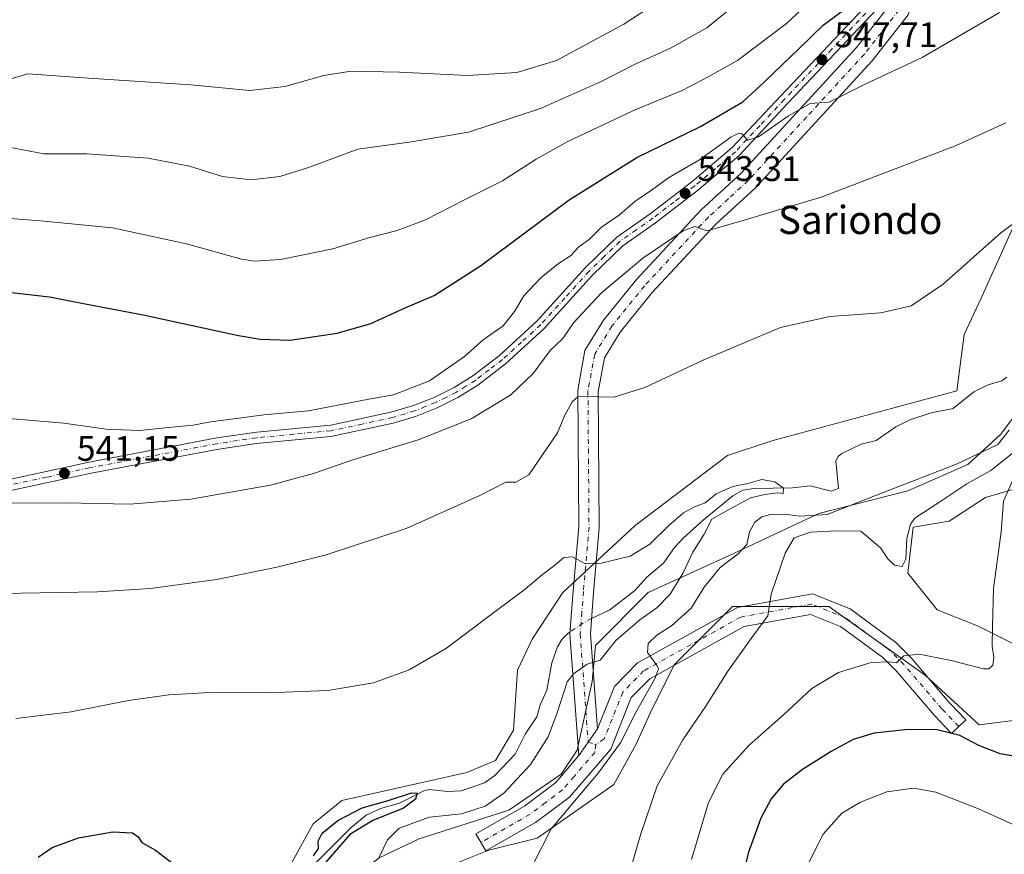
# Model space of a CAD drawing. Units: metres. Extents: x 624337 to 627787, y 4738807 to 4741183.
# Drawn here: x 626407 to 626686, y 4740249 to 4740486 of the extents above; entities that cross this region are included whole.
import ezdxf
from ezdxf.enums import TextEntityAlignment as Align

# ---------------------------------------------------------------- set-up
doc = ezdxf.new("R2010")
doc.units = ezdxf.units.M
doc.header["$MEASUREMENT"] = 0
doc.linetypes.add('DGN Style 4', pattern=[2.6384748266838614, 1.318413404963828, -0.6592067024819142, 0.001648016756204785, -0.6592067024819142])
for name, color, linetype, lineweight in [('Arbolado forestal CxS', 92, 'Continuous', 0), ('Camino Cxs', 7, 'Continuous', 0), ('Camino eje', 30, 'DGN Style 4', 13), ('Carretera de calzada única Cxs', 7, 'Continuous', 13), ('Carretera de calzada única eje', 7, 'DGN Style 4', 0), ('Corriente natural lineal', 142, 'Continuous', 13), ('Corriente natural lineal oculto', 9, 'DGN Style 4', 13), ('Cultivos herbáceos CxS', 92, 'Continuous', 0), ('Curva de nivel maestra', 30, 'Continuous', 30), ('Curva de nivel normal', 30, 'Continuous', 0), ('Pastizal CxS', 92, 'Continuous', 0), ('Punto de cota en terreno', 7, 'Continuous', 0), ('Rótulo de punto de cota en terreno', 7, 'Continuous', 0), ('Suelo desnudo CxS', 253, 'Continuous', 0), ('Texto cartográfico', 7, 'Continuous', 0)]:
    doc.layers.add(name, color=color, linetype=linetype, lineweight=lineweight)
doc.styles.add('Style-Arial', font='txt')

# ---------------------------------------------------------------- blocks, each defined once
blk = doc.blocks.new('*U13')
at = {"layer": 'Cultivos herbáceos CxS', "color": 92, "linetype": 'Continuous', "lineweight": 0}
for points in [[(626688.3545000004, 4740426.7907, 535.2532999999967), (626679.3661000002, 4740406.8519, 533.7767000000022), (626674.5629000004, 4740396.5549, 533.222099999999), (626672.4555000003, 4740380.6161, 532.074299999993), (626620.1040000003, 4740366.462099999, 531.7307000000001), (626607.5099, 4740362.302100001, 531.7287000000069), (626581.3623000003, 4740342.5207, 530.9180000000051), (626560.9115000004, 4740323.5329, 529.3098999999929), (626552.2164000003, 4740310.331499999, 528.4171999999963), (626548.0383000001, 4740301.5349, 527.9382999999943), (626546.9051000001, 4740284.520500001, 527.0985999999976), (626541.8706999999, 4740275.9999, 526.8034999999945), (626533.7037000004, 4740272.597100001, 526.9092999999993), (626498.3384999996, 4740264.630700001, 526.7317000000039), (626490.2583999997, 4740258.053900001, 526.3221000000049), (626481.7358999997, 4740242.687899999, 525.3077000000048), (626465.9458999997, 4740240.8651, 525.0908999999956), (626459.8037, 4740233.0723, 524.4758000000002), (626447.1925999997, 4740229.547300001, 524.0494999999937), (626427.0783000002, 4740223.9779, 523.8515999999945), (626422.6901000004, 4740219.3399, 523.6793999999937), (626412.3799000002, 4740201.268100001, 523.3429999999935), (626397.8468000004, 4740198.325300001, 522.7130000000034)], [(626386.0325999996, 4740142.098300001, 541.001900000003), (626415.4058999997, 4740160.062899999, 541.7140000000073), (626445.5016000001, 4740174.8717, 542.382500000007), (626465.4559000004, 4740188.7641, 544.8723999999929), (626488.4811000006, 4740206.5525, 544.8380000000034), (626509.0862999996, 4740219.8277, 539.5531000000046), (626517.3331000004, 4740241.4827, 533.5771999999997), (626540.0043000003, 4740250.5571, 532.6999000000069), (626553.6074999999, 4740253.959899999, 534.0706000000064), (626564.0311000004, 4740261.260500001, 535.0283000000054), (626575.3517000005, 4740269.1895, 536.3724999999977), (626581.7105, 4740280.6349, 536.3472999999941), (626585.6079000002, 4740289.4035, 536.077099999995), (626592.4282999998, 4740303.043299999, 535.6554000000033), (626608.9918999998, 4740319.6063, 538.1934000000037), (626636.2720999997, 4740319.605900001, 542.0304999999935), (626663.5521000001, 4740300.1195, 545.7038999999932), (626678.8564999999, 4740286.038899999, 548.5918999999994), (626692.1315000001, 4740287.7849, 548.8614999999991)], [(626689.6381000001, 4740308.403700001, 546.0304000000033), (626678.3021999998, 4740314.076500001, 543.8595999999961), (626666.9675000003, 4740318.613299999, 542.7624999999971), (626658.6542999997, 4740329.041300001, 541.5504999999976), (626660.0926999999, 4740341.9943, 539.597099999999), (626670.2812000001, 4740343.7141, 541.1003999999957), (626680.5710000005, 4740350.374100001, 542.4186000000045), (626692.2430999996, 4740353.8499, 545.9643999999971)]]:
    blk.add_polyline3d(points, dxfattribs=at)
blk = doc.blocks.new('5PATER')
at = {"layer": 'Suelo desnudo CxS', "linetype": 'Continuous', "lineweight": 0}
h = blk.add_hatch(color=51, dxfattribs=at)
edge = h.paths.add_edge_path()
edge.add_ellipse((0, 0), major_axis=(-0.1095731443231308, -0.1110710700762829), ratio=0.9994222409660322, start_angle=0, end_angle=360)

msp = doc.modelspace()

# ---------------------------------------------------------------- linework, layer by layer
at = {"layer": 'Arbolado forestal CxS', "color": 92, "linetype": 'Continuous', "lineweight": 0}
for points in [[(626397.8468000004, 4740198.325300001, 522.7130000000034), (626412.3799000002, 4740201.268100001, 523.3429999999935), (626422.6901000004, 4740219.3399, 523.6793999999937), (626427.0783000002, 4740223.9779, 523.8515999999945), (626447.1925999997, 4740229.547300001, 524.0494999999937), (626459.8037, 4740233.0723, 524.4758000000002), (626465.9458999997, 4740240.8651, 525.0908999999956), (626481.7358999997, 4740242.687899999, 525.3077000000048), (626490.2583999997, 4740258.053900001, 526.3221000000049), (626498.3384999996, 4740264.630700001, 526.7317000000039), (626533.7037000004, 4740272.597100001, 526.9092999999993), (626541.8706999999, 4740275.9999, 526.8034999999945), (626546.9051000001, 4740284.520500001, 527.0985999999976), (626548.0383000001, 4740301.5349, 527.9382999999943), (626552.2164000003, 4740310.331499999, 528.4171999999963), (626560.9115000004, 4740323.5329, 529.3098999999929), (626581.3623000003, 4740342.5207, 530.9180000000051), (626607.5099, 4740362.302100001, 531.7287000000069), (626620.1040000003, 4740366.462099999, 531.7307000000001), (626672.4555000003, 4740380.6161, 532.074299999993), (626674.5629000004, 4740396.5549, 533.222099999999), (626679.3661000002, 4740406.8519, 533.7767000000022), (626688.3545000004, 4740426.7907, 535.2532999999967)], [(626688.3545000004, 4740426.7907, 535.2532999999967), (626679.3661000002, 4740406.8519, 533.7767000000022), (626674.5629000004, 4740396.5549, 533.222099999999), (626672.4555000003, 4740380.6161, 532.074299999993), (626620.1040000003, 4740366.462099999, 531.7307000000001), (626607.5099, 4740362.302100001, 531.7287000000069), (626581.3623000003, 4740342.5207, 530.9180000000051), (626560.9115000004, 4740323.5329, 529.3098999999929), (626552.2164000003, 4740310.331499999, 528.4171999999963), (626548.0383000001, 4740301.5349, 527.9382999999943), (626546.9051000001, 4740284.520500001, 527.0985999999976), (626541.8706999999, 4740275.9999, 526.8034999999945), (626533.7037000004, 4740272.597100001, 526.9092999999993), (626498.3384999996, 4740264.630700001, 526.7317000000039), (626490.2583999997, 4740258.053900001, 526.3221000000049), (626481.7358999997, 4740242.687899999, 525.3077000000048), (626465.9458999997, 4740240.8651, 525.0908999999956), (626459.8037, 4740233.0723, 524.4758000000002), (626447.1925999997, 4740229.547300001, 524.0494999999937), (626427.0783000002, 4740223.9779, 523.8515999999945), (626422.6901000004, 4740219.3399, 523.6793999999937), (626412.3799000002, 4740201.268100001, 523.3429999999935), (626397.8468000004, 4740198.325300001, 522.7130000000034)], [(626697.1287000002, 4740384.4757, 537.3515999999945), (626684.8620999996, 4740368.255899999, 534.774900000004), (626675.5630999999, 4740359.7401, 534.9348999999929), (626658.6118999999, 4740352.283299999, 535.3331999999937), (626633.3717, 4740345.867699999, 533.5837999999932), (626608.9033000004, 4740334.391100001, 533.7367999999988), (626585.0531000001, 4740323.566500001, 528.5187000000005), (626570.2127, 4740308.545700001, 529.0157000000036), (626569.2194999997, 4740298.354699999, 530.5840999999928), (626564.9441000001, 4740278.913899999, 533.2103000000062), (626560.4086999996, 4740272.108700001, 533.2600999999995), (626545.6725000005, 4740261.9001, 531.1621000000014), (626520.2363, 4740253.803500001, 531.084600000002), (626508.9461000003, 4740248.408500001, 528.681899999996), (626473.4814999999, 4740220.747300001, 529.4180000000051), (626448.4490999999, 4740206.714500001, 531.8622999999934), (626440.4539000001, 4740196.9647, 533.0917000000045), (626427.2585000005, 4740191.516899999, 532.2749999999943), (626396.4254999999, 4740180.499100001, 530.1134000000021)], [(626697.1287000002, 4740384.4757, 537.3515999999945), (626684.8620999996, 4740368.255899999, 534.774900000004), (626675.5630999999, 4740359.7401, 534.9348999999929), (626658.6118999999, 4740352.283299999, 535.3331999999937), (626633.3717, 4740345.867699999, 533.5837999999932), (626608.9033000004, 4740334.391100001, 533.7367999999988), (626585.0531000001, 4740323.566500001, 528.5187000000005), (626570.2127, 4740308.545700001, 529.0157000000036), (626569.2194999997, 4740298.354699999, 530.5840999999928), (626564.9441000001, 4740278.913899999, 533.2103000000062), (626560.4086999996, 4740272.108700001, 533.2600999999995), (626545.6725000005, 4740261.9001, 531.1621000000014), (626520.2363, 4740253.803500001, 531.084600000002), (626508.9461000003, 4740248.408500001, 528.681899999996), (626473.4814999999, 4740220.747300001, 529.4180000000051), (626448.4490999999, 4740206.714500001, 531.8622999999934), (626440.4539000001, 4740196.9647, 533.0917000000045), (626427.2585000005, 4740191.516899999, 532.2749999999943), (626396.4254999999, 4740180.499100001, 530.1134000000021)]]:
    msp.add_polyline3d(points, dxfattribs=at)
at = {"layer": 'Camino Cxs', "color": 7, "linetype": 'Continuous', "lineweight": 0, "extrusion": (0.02616880555844299, 0.03776069090110416, 0.9989441044614638), "elevation": 195925.7986029526, "flags": 128}
msp.add_lwpolyline([(2185095.157867272, -4248513.224092438), (2185095.157867271, -4248503.979847196)], dxfattribs=at)
msp.add_lwpolyline([(2185095.157867272, -4248513.224092438), (2185095.157867271, -4248503.979847196)], dxfattribs=at)
at = {"layer": 'Camino Cxs', "color": 7, "linetype": 'Continuous', "lineweight": 0}
for points in [[(626663.4672999998, 4740501.1505, 550.6091000000015), (626658.7001, 4740487.040100001, 548.9354000000021), (626648.5201000003, 4740474.050100001, 546.7111000000004), (626615.4501, 4740438.0601, 541.3714000000036), (626604.1901000004, 4740427.710100001, 540.2149999999965), (626586.2200999996, 4740408.440099999, 538.2737999999954), (626577.1901000004, 4740397.220100001, 537.0611000000063), (626572.7001, 4740389.940099999, 536.2776000000014), (626570.9301000005, 4740380.340100001, 535.2547999999952), (626571.2401000002, 4740341.860099999, 531.7844000000041), (626569.6401000004, 4740323.530099999, 530.047200000001), (626568.7500999998, 4740311.8201, 529.5853999999963), (626570.7301000003, 4740284.9301, 533.3200999999972)], [(626565.4700999996, 4740277.340100001, 533.7448000000004), (626562.9301000005, 4740311.8201, 531.8166999999958), (626563.8601000002, 4740324.0001, 529.5031000000017), (626565.4401000004, 4740342.0801, 534.6777000000002), (626565.1201, 4740380.840100001, 535.5908000000054), (626567.1901000004, 4740392.0601, 537.1486000000004), (626572.4401000004, 4740400.5701, 537.6974999999948), (626581.8300999999, 4740412.2401, 539.0832999999984), (626600.1001000004, 4740431.8301, 541.6650999999983), (626611.3400999998, 4740442.170100001, 543.004700000005), (626644.1001000004, 4740477.8101, 547.9235999999946), (626653.5601000005, 4740489.880100001, 549.3931000000011), (626655.0960999997, 4740493.647299999, 549.9033999999956)], [(626658.7001, 4740487.040100001, 548.9354000000021), (626648.5201000003, 4740474.050100001, 546.7111000000004), (626615.4501, 4740438.0601, 541.3714000000036), (626604.1901000004, 4740427.710100001, 540.2149999999965), (626586.2200999996, 4740408.440099999, 538.2737999999954), (626577.1901000004, 4740397.220100001, 537.0611000000063), (626572.7001, 4740389.940099999, 536.2776000000014), (626570.9301000005, 4740380.340100001, 535.2547999999952), (626571.2401000002, 4740341.860099999, 531.7844000000041), (626569.6401000004, 4740323.530099999, 530.047200000001), (626568.7500999998, 4740311.8201, 529.5853999999963), (626570.7301000003, 4740284.9301, 533.3200999999972), (626565.4700999996, 4740277.340100001, 533.7448000000004), (626562.9301000005, 4740311.8201, 531.8166999999958), (626563.8601000002, 4740324.0001, 529.5031000000017), (626565.4401000004, 4740342.0801, 534.6777000000002), (626565.1201, 4740380.840100001, 535.5908000000054), (626567.1901000004, 4740392.0601, 537.1486000000004), (626572.4401000004, 4740400.5701, 537.6974999999948), (626581.8300999999, 4740412.2401, 539.0832999999984), (626600.1001000004, 4740431.8301, 541.6650999999983), (626611.3400999998, 4740442.170100001, 543.004700000005), (626644.1001000004, 4740477.8101, 547.9235999999946), (626653.5601000005, 4740489.880100001, 549.3931000000011)], [(626570.7301000003, 4740284.9301, 533.3200999999972), (626575.5201000003, 4740296.870100001, 532.8217000000004), (626582.0800999999, 4740303.600099999, 534.2090000000027), (626610.3400999998, 4740319.2501, 538.8196000000025), (626631.6101000002, 4740323.120100001, 541.686799999996), (626642.3000999996, 4740318.870100001, 542.7792999999947), (626655.1801000005, 4740309.4001, 544.3280999999988), (626659.5401, 4740305.020099999, 545.1266000000032), (626670.3501000004, 4740292.4301, 547.6361999999936), (626675.0601000005, 4740287.5001, 548.9277000000002), (626671.0100999996, 4740283.630100001, 549.9707000000053), (626666.2001, 4740288.670100001, 548.8442000000068), (626655.4301000005, 4740301.210100001, 545.6462999999932), (626651.5201000003, 4740305.140100001, 544.8212000000058), (626639.5701000001, 4740313.9301, 542.9184999999999), (626631.0401, 4740317.3201, 541.6836000000039), (626612.2500999998, 4740313.9001, 539.2514999999985), (626585.5201000003, 4740299.110099999, 535.0960999999952), (626580.3101000005, 4740293.7601, 534.2761000000028), (626574.4700999996, 4740279.210100001, 534.8478999999934), (626562.7701000003, 4740265.600099999, 534.5590999999986), (626553.1700999998, 4740258.4001, 533.8916000000027), (626539.0900999998, 4740250.360099999, 532.9128999999957), (626536.3101000005, 4740255.220100001, 532.3220000000001), (626550.0900999998, 4740263.0801, 533.153999999995), (626558.9200999998, 4740269.710100001, 533.7370999999986), (626565.4700999996, 4740277.340100001, 533.7448000000004)]]:
    msp.add_polyline3d(points, dxfattribs=at)
msp.add_polyline3d([(626565.4700999996, 4740277.340100001, 533.7448000000004), (626570.7301000003, 4740284.9301, 533.3200999999972), (626575.5201000003, 4740296.870100001, 532.8217000000004), (626582.0800999999, 4740303.600099999, 534.2090000000027), (626610.3400999998, 4740319.2501, 538.8196000000025), (626631.6101000002, 4740323.120100001, 541.686799999996), (626642.3000999996, 4740318.870100001, 542.7792999999947), (626655.1801000005, 4740309.4001, 544.3280999999988), (626659.5401, 4740305.020099999, 545.1266000000032), (626670.3501000004, 4740292.4301, 547.6361999999936), (626675.0601000005, 4740287.5001, 548.9277000000002), (626671.0100999996, 4740283.630100001, 549.9707000000053), (626666.2001, 4740288.670100001, 548.8442000000068), (626655.4301000005, 4740301.210100001, 545.6462999999932), (626651.5201000003, 4740305.140100001, 544.8212000000058), (626639.5701000001, 4740313.9301, 542.9184999999999), (626631.0401, 4740317.3201, 541.6836000000039), (626612.2500999998, 4740313.9001, 539.2514999999985), (626585.5201000003, 4740299.110099999, 535.0960999999952), (626580.3101000005, 4740293.7601, 534.2761000000028), (626574.4700999996, 4740279.210100001, 534.8478999999934), (626562.7701000003, 4740265.600099999, 534.5590999999986), (626553.1700999998, 4740258.4001, 533.8916000000027), (626539.0900999998, 4740250.360099999, 532.9128999999957), (626536.3101000005, 4740255.220100001, 532.3220000000001), (626550.0900999998, 4740263.0801, 533.153999999995), (626558.9200999998, 4740269.710100001, 533.7370999999986)], close=True, dxfattribs=at)
at = {"layer": 'Camino eje', "color": 30, "linetype": 'DGN Style 4', "lineweight": 13}
for points in [[(626660.2496999997, 4740500.284700001, 550.6122999999934), (626656.5551000005, 4740489.6501, 549.511400000003), (626656.1300999997, 4740488.460100001, 549.3616000000038), (626646.3101000005, 4740475.9301, 547.3690999999963), (626629.9301000005, 4740458.110099999, 544.5476000000053), (626613.3951000003, 4740440.1151, 542.0877999999939), (626607.7651000004, 4740434.940099999, 541.3459000000003), (626602.1451000003, 4740429.770099999, 540.7584999999963), (626584.0251000002, 4740410.340100001, 538.5730999999942), (626574.8151000004, 4740398.895099999, 537.3135000000038), (626569.9451000001, 4740391.0001, 536.6168000000034), (626568.0251000002, 4740380.590100001, 535.297200000001), (626568.1851000005, 4740361.210100001, 533.1548000000039), (626568.3400999998, 4740341.970100001, 533.8032999999997), (626566.7500999998, 4740323.765100001, 529.3745999999956), (626566.3051000005, 4740317.9101, 529.0093000000053), (626565.8400999998, 4740311.8201, 530.3600000000006), (626568.1001000004, 4740281.1351, 533.5264000000025), (626570.2232999997, 4740280.4933, 533.7456999999995)], [(626673.0351, 4740285.565099999, 549.3337000000029), (626668.2751000002, 4740290.550100001, 548.2467000000033), (626657.4851000002, 4740303.1151, 545.3521999999939), (626653.3501000004, 4740307.270099999, 544.5363999999972), (626640.9351000005, 4740316.4001, 542.7785000000003), (626631.3251, 4740320.220100001, 541.6500999999989), (626611.2950999998, 4740316.575099999, 539.0129000000015), (626597.1651, 4740308.7501, 536.8717000000033), (626583.8000999996, 4740301.3551, 534.5757000000012), (626577.9151, 4740295.315099999, 533.5498999999982), (626572.6001000004, 4740282.0701, 533.7391000000061), (626570.2232999997, 4740280.4933, 533.7456999999995)], [(626570.2232999997, 4740280.4933, 533.7456999999995), (626569.9700999996, 4740278.2751, 533.9676000000036), (626564.1201, 4740271.470100001, 534.1306000000042), (626560.8450999996, 4740267.655099999, 534.0466000000015), (626556.0450999998, 4740264.0551, 533.8283999999985), (626551.6300999997, 4740260.7401, 533.4906000000046), (626544.5900999998, 4740256.720100001, 532.8888000000006), (626537.7001, 4740252.790100001, 532.5457000000024)]]:
    msp.add_polyline3d(points, dxfattribs=at)
at = {"layer": 'Carretera de calzada única Cxs', "color": 7, "linetype": 'Continuous', "lineweight": 13}
for points in [[(626655.0960999997, 4740493.647299999, 549.9033999999956), (626651.4101, 4740490.350099999, 549.4628999999986), (626624.6201, 4740462.0001, 546.1218999999984), (626610.7600999996, 4740447.1601, 544.3028000000049), (626599.0701000001, 4740437.340100001, 543.226800000004), (626587.1700999998, 4740428.1801, 542.7467000000033), (626577.8901000004, 4740421.6601, 542.4980999999971), (626569.3300999999, 4740413.360099999, 542.3473999999987), (626555.5701000001, 4740398.190099999, 541.9008000000031), (626544.6901000004, 4740388.2601, 542.3246999999974), (626536.8501000004, 4740382.2301, 542.4891999999963), (626531.2301000003, 4740378.770099999, 542.6735000000045), (626525.3201000001, 4740375.8201, 542.5991000000067), (626519.1901000004, 4740373.390100001, 542.7363000000041), (626512.8501000004, 4740371.470100001, 542.6671999999963), (626495.2100999998, 4740367.710100001, 543.192200000005), (626474.0701000001, 4740365.690099999, 542.8380000000034), (626462.9200999998, 4740364.040100001, 542.6999999999971), (626426.9200999998, 4740357.220100001, 541.337400000004), (626402.4401000004, 4740351.9001, 540.131899999993)], [(626402.4401000004, 4740355.110099999, 540.6931000000042), (626426.8000999996, 4740360.420100001, 542.1426999999967), (626462.9200999998, 4740367.2601, 543.2839999999997), (626474.2301000003, 4740368.9301, 543.6432000000059), (626495.2600999996, 4740370.9301, 543.5807000000059), (626512.5800999999, 4740374.640100001, 543.6686000000045), (626518.6201, 4740376.460100001, 543.3990999999951), (626524.4600999998, 4740378.770099999, 543.4474000000046), (626530.1001000004, 4740381.590100001, 543.2266999999993), (626535.4600999998, 4740384.890100001, 543.078800000003), (626542.9401000004, 4740390.6601, 542.6609000000026), (626553.6601, 4740400.4301, 542.4472999999998), (626567.3701, 4740415.5601, 542.9195000000036), (626576.2100999998, 4740424.110099999, 543.3494000000064), (626585.6700999998, 4740430.7601, 543.2734000000055), (626597.4401000004, 4740439.8201, 544.0629000000044), (626608.8901000004, 4740449.460100001, 545.0782999999938), (626622.6201, 4740464.1501, 546.946100000001), (626649.5100999996, 4740492.610099999, 550.0032999999967)], [(626402.4401000004, 4740355.110099999, 540.6931000000042), (626426.8000999996, 4740360.420100001, 542.1426999999967), (626462.9200999998, 4740367.2601, 543.2839999999997), (626474.2301000003, 4740368.9301, 543.6432000000059), (626495.2600999996, 4740370.9301, 543.5807000000059), (626512.5800999999, 4740374.640100001, 543.6686000000045), (626518.6201, 4740376.460100001, 543.3990999999951), (626524.4600999998, 4740378.770099999, 543.4474000000046), (626530.1001000004, 4740381.590100001, 543.2266999999993), (626535.4600999998, 4740384.890100001, 543.078800000003), (626542.9401000004, 4740390.6601, 542.6609000000026), (626553.6601, 4740400.4301, 542.4472999999998), (626567.3701, 4740415.5601, 542.9195000000036), (626576.2100999998, 4740424.110099999, 543.3494000000064), (626585.6700999998, 4740430.7601, 543.2734000000055), (626597.4401000004, 4740439.8201, 544.0629000000044), (626608.8901000004, 4740449.460100001, 545.0782999999938), (626622.6201, 4740464.1501, 546.946100000001), (626649.5100999996, 4740492.610099999, 550.0032999999967)], [(626651.4101, 4740490.350099999, 549.4628999999986), (626624.6201, 4740462.0001, 546.1218999999984), (626610.7600999996, 4740447.1601, 544.3028000000049), (626599.0701000001, 4740437.340100001, 543.226800000004), (626587.1700999998, 4740428.1801, 542.7467000000033), (626577.8901000004, 4740421.6601, 542.4980999999971), (626569.3300999999, 4740413.360099999, 542.3473999999987), (626555.5701000001, 4740398.190099999, 541.9008000000031), (626544.6901000004, 4740388.2601, 542.3246999999974), (626536.8501000004, 4740382.2301, 542.4891999999963), (626531.2301000003, 4740378.770099999, 542.6735000000045), (626525.3201000001, 4740375.8201, 542.5991000000067), (626519.1901000004, 4740373.390100001, 542.7363000000041), (626512.8501000004, 4740371.470100001, 542.6671999999963), (626495.2100999998, 4740367.710100001, 543.192200000005), (626474.0701000001, 4740365.690099999, 542.8380000000034), (626462.9200999998, 4740364.040100001, 542.6999999999971), (626426.9200999998, 4740357.220100001, 541.337400000004), (626402.4401000004, 4740351.9001, 540.131899999993)]]:
    msp.add_polyline3d(points, dxfattribs=at)
at = {"layer": 'Carretera de calzada única eje', "color": 7, "linetype": 'DGN Style 4', "lineweight": 0}
msp.add_polyline3d([(626650.4600999998, 4740491.4901, 549.6984999999986), (626637.0100999996, 4740477.2501, 548.0709999999963), (626623.6201, 4740463.0701, 546.4983000000066), (626616.7600999996, 4740455.7301, 545.7075000000041), (626609.8201000001, 4740448.3101, 544.6426000000065), (626604.1001000004, 4740443.4901, 544.1831999999995), (626598.2500999998, 4740438.5801, 543.6211999999941), (626592.3701, 4740434.050100001, 543.2522000000026), (626586.4200999998, 4740429.4801, 542.9823999999935), (626581.6901000004, 4740426.1501, 542.8543999999965), (626577.0500999996, 4740422.890100001, 542.8555000000051), (626572.6401000004, 4740418.600099999, 542.7489999999962), (626568.3501000004, 4740414.460100001, 542.6287000000011), (626561.5000999998, 4740406.9001, 542.3545000000013), (626554.6201, 4740399.3101, 542.173299999995), (626549.2600999996, 4740394.4301, 542.4284999999945), (626543.8201000001, 4740389.460100001, 542.4777000000031), (626540.0701000001, 4740386.5801, 542.5625), (626536.1601, 4740383.5601, 542.7271999999939), (626533.4801000003, 4740381.9101, 542.6999999999971), (626530.6601, 4740380.1801, 542.9205999999976), (626527.8501000004, 4740378.770099999, 542.985400000005), (626524.8901000004, 4740377.300100001, 542.8867000000029), (626521.9801000003, 4740376.140100001, 542.9829999999929), (626518.9101, 4740374.920100001, 543.0599999999977), (626512.7100999998, 4740373.050100001, 543.0788999999932), (626504.0500999996, 4740371.190099999, 543.1319999999978), (626495.2301000003, 4740369.3201, 543.3873000000021), (626484.7301000003, 4740368.3201, 543.4570999999996), (626474.1601, 4740367.3201, 543.1670000000013), (626462.9200999998, 4740365.6501, 542.9919999999984), (626426.8701, 4740358.8201, 541.7214999999997), (626414.6901000004, 4740356.170100001, 540.9089999999997), (626402.4401000004, 4740353.5101, 540.376900000003)], dxfattribs=at)
at = {"layer": 'Corriente natural lineal', "color": 142, "linetype": 'Continuous', "lineweight": 13}
for points in [[(626686.6253000004, 4740384.466700001, 533.0847999999969), (626685.2509000005, 4740383.454700001, 532.9691000000021), (626681.3424000005, 4740382.299699999, 532.6937000000034), (626677.3354000002, 4740380.374700001, 532.1254999999946), (626671.466, 4740375.646299999, 531.8028000000049), (626665.2687999997, 4740374.366800001, 531.8214000000007), (626659.2262000004, 4740372.432600001, 531.7755999999936), (626655.2077000003, 4740370.4464, 531.6876000000047), (626649.6179999998, 4740366.526799999, 531.6567000000068), (626645.4375, 4740365.502800001, 531.6484000000055), (626639.8978000004, 4740362.852, 531.4397000000026), (626638.9144000001, 4740362.0613, 531.4174000000058), (626638.2446, 4740360.802400001, 531.3895000000048), (626639, 4740353, 531.0688999999984), (626636.8740999997, 4740352.192, 530.9015000000073), (626630.9914999995, 4740353.709600001, 530.3322999999946), (626625.9418000003, 4740353.1998, 530.1925999999949), (626615.0086000003, 4740353.0033, 530.1588000000047), (626611.8786000004, 4740352.485099999, 530.202099999995), (626609.0362999998, 4740350.884500001, 530.3920999999973), (626600.6368000006, 4740344.028999999, 530.0213999999978), (626595.0267000003, 4740338.8726, 529.9431000000042), (626592.5679000001, 4740336.2283, 529.6260000000038), (626589.3969999999, 4740331.8563, 529.2023999999947), (626584.7275, 4740327.879799999, 528.9133000000002), (626581.3250000002, 4740324.0603, 528.5206000000035), (626574.2154999999, 4740318.632400001, 529.1609000000026), (626569.0788000004, 4740316.145, 528.931700000001)], [(626562.9725000003, 4740312.375399999, 528.1447999999946), (626562.4495000001, 4740312.032299999, 528.0391999999993), (626560.5924000005, 4740310.180000001, 527.8773999999976), (626559.3903000001, 4740308.182499999, 527.6244000000006), (626557.8228000002, 4740303.611600001, 527.2823000000062), (626556.4286000002, 4740295.911900001, 527.0948000000062), (626554.4757000003, 4740291.6787, 527.054999999993), (626553.5465000002, 4740288.310699999, 527.3894), (626550.2165999999, 4740283.438999999, 527.3576999999932), (626547.4199999999, 4740277.741000001, 526.3540000000066), (626541.6952999998, 4740271.674900001, 526.2988999999943), (626538.7585000005, 4740269.608100001, 526.5234000000055), (626532.1580999997, 4740267.4113, 525.6131000000023), (626528.3790999996, 4740267.160800001, 525.8833000000013), (626523.0247, 4740267.717800001, 526.0161999999982), (626521.5478999997, 4740267.401900001, 526.111699999994), (626514.6668999996, 4740263.8588, 525.6462999999932), (626509.2531000003, 4740262.4167, 525.4741000000067), (626505.2110000001, 4740260.501700001, 525.6929999999993), (626500.9853999997, 4740257.0385, 525.3695000000008), (626479.6534000002, 4740235.6987, 524.8276000000042)]]:
    msp.add_polyline3d(points, dxfattribs=at)
at = {"layer": 'Corriente natural lineal oculto', "color": 9, "linetype": 'DGN Style 4', "lineweight": 13, "extrusion": (0.3144289203885864, -0.6531384466178757, 0.6888719936046583), "elevation": -2898706.918192321, "flags": 128}
msp.add_lwpolyline([(2620738.546182556, 2755433.526652676), (2620737.018784698, 2755433.521548404), (2620731.409126655, 2755432.441098193)], dxfattribs=at)
at = {"layer": 'Cultivos herbáceos CxS', "color": 92, "linetype": 'Continuous', "lineweight": 0}
for points in [[(626688.3545000004, 4740426.7907, 535.2532999999967), (626679.3661000002, 4740406.8519, 533.7767000000022), (626674.5629000004, 4740396.5549, 533.222099999999), (626672.4555000003, 4740380.6161, 532.074299999993), (626620.1040000003, 4740366.462099999, 531.7307000000001), (626607.5099, 4740362.302100001, 531.7287000000069), (626581.3623000003, 4740342.5207, 530.9180000000051), (626560.9115000004, 4740323.5329, 529.3098999999929), (626552.2164000003, 4740310.331499999, 528.4171999999963), (626548.0383000001, 4740301.5349, 527.9382999999943), (626546.9051000001, 4740284.520500001, 527.0985999999976), (626541.8706999999, 4740275.9999, 526.8034999999945), (626533.7037000004, 4740272.597100001, 526.9092999999993), (626498.3384999996, 4740264.630700001, 526.7317000000039), (626490.2583999997, 4740258.053900001, 526.3221000000049), (626481.7358999997, 4740242.687899999, 525.3077000000048), (626465.9458999997, 4740240.8651, 525.0908999999956), (626459.8037, 4740233.0723, 524.4758000000002), (626447.1925999997, 4740229.547300001, 524.0494999999937), (626427.0783000002, 4740223.9779, 523.8515999999945), (626422.6901000004, 4740219.3399, 523.6793999999937), (626412.3799000002, 4740201.268100001, 523.3429999999935), (626397.8468000004, 4740198.325300001, 522.7130000000034)], [(626689.6381000001, 4740308.403700001, 546.0304000000033), (626678.3021999998, 4740314.076500001, 543.8595999999961), (626666.9675000003, 4740318.613299999, 542.7624999999971), (626658.6542999997, 4740329.041300001, 541.5504999999976), (626660.0926999999, 4740341.9943, 539.597099999999), (626670.2812000001, 4740343.7141, 541.1003999999957), (626680.5710000005, 4740350.374100001, 542.4186000000045), (626692.2430999996, 4740353.8499, 545.9643999999971)], [(626386.0325999996, 4740142.098300001, 541.001900000003), (626415.4058999997, 4740160.062899999, 541.7140000000073), (626445.5016000001, 4740174.8717, 542.382500000007), (626465.4559000004, 4740188.7641, 544.8723999999929), (626488.4811000006, 4740206.5525, 544.8380000000034), (626509.0862999996, 4740219.8277, 539.5531000000046), (626517.3331000004, 4740241.4827, 533.5771999999997), (626540.0043000003, 4740250.5571, 532.6999000000069), (626553.6074999999, 4740253.959899999, 534.0706000000064), (626564.0311000004, 4740261.260500001, 535.0283000000054), (626575.3517000005, 4740269.1895, 536.3724999999977), (626581.7105, 4740280.6349, 536.3472999999941), (626585.6079000002, 4740289.4035, 536.077099999995), (626592.4282999998, 4740303.043299999, 535.6554000000033), (626608.9918999998, 4740319.6063, 538.1934000000037), (626636.2720999997, 4740319.605900001, 542.0304999999935), (626663.5521000001, 4740300.1195, 545.7038999999932), (626678.8564999999, 4740286.038899999, 548.5918999999994), (626692.1315000001, 4740287.7849, 548.8614999999991)]]:
    msp.add_polyline3d(points, dxfattribs=at)
at = {"layer": 'Curva de nivel maestra', "color": 30, "linetype": 'Continuous', "lineweight": 30, "flags": 128}
for points, elevation in [([(626396.2599999999, 4740409.360099999), (626415.5599999997, 4740407.220100001), (626425.2100000001, 4740405.300100001), (626442.0800000001, 4740402.090100001), (626469.1200000001, 4740396.2501), (626475.2100000001, 4740395.200099999), (626483.7199999997, 4740394.950099999), (626497.0099999999, 4740396.920100001), (626506.5099999999, 4740399.640100001), (626516.4600000001, 4740404.170100001), (626524.4600000001, 4740407.640100001), (626537.6500000004, 4740416.020099999), (626562.6799999997, 4740434.6601), (626581.9199999999, 4740446.690099999), (626599.9400000004, 4740455.420100001), (626611.8499999996, 4740462.420100001), (626618.2400000002, 4740468.280099999), (626627.7800000003, 4740477.450099999), (626634.6699999999, 4740484.0801), (626645.9900000002, 4740492.600099999)], 550), ([(626690.2699999996, 4740276.880100001), (626684.7800000003, 4740277.850099999), (626678.7000000002, 4740280.220100001), (626673.3200000003, 4740283.0801), (626666.9199999999, 4740284.6601), (626658.7100000001, 4740284.700099999), (626649.0999999996, 4740283.6801), (626643.1200000001, 4740281.880100001), (626636.9400000004, 4740278.540100001), (626628.75, 4740273.420100001), (626623.4400000004, 4740269.270099999), (626619.8700000001, 4740265.0801), (626616.9600000001, 4740259.6601), (626613.3700000001, 4740249.690099999), (626611.2100000001, 4740240.360099999)], 550), ([(626490.3399999999, 4740248.9801), (626491.75, 4740251.050100001), (626491.6500000004, 4740253.120100001), (626492.7699999996, 4740255.390100001), (626497.1600000003, 4740259.030099999), (626504.0999999996, 4740262.5801), (626511.4199999999, 4740264.600099999), (626518.0199999996, 4740266.800100001), (626519.6399999997, 4740266.7501), (626519.1900000004, 4740264.9801), (626515.8300000001, 4740262.520099999), (626507.1299999999, 4740258.9801), (626500.6399999997, 4740255.020099999), (626491.9400000004, 4740245.020099999)], 525), ([(626412.3600000005, 4740248.620100001), (626416.2699999996, 4740251.3301), (626423.8099999997, 4740254.0801), (626433.5300000003, 4740255.8201), (626439.0899999999, 4740255.520099999), (626440.6299999999, 4740254.390100001), (626441.6600000003, 4740252.800100001), (626445.5999999996, 4740250.5601), (626451.75, 4740245.890100001)], 525)]:
    msp.add_lwpolyline(points, dxfattribs=dict(at, elevation=elevation))
at = {"layer": 'Curva de nivel normal', "color": 30, "linetype": 'Continuous', "lineweight": 0, "flags": 128}
for points, elevation in [([(626400.6299999999, 4740429.710100001), (626413.0199999996, 4740428.7601), (626433.4100000003, 4740426.710100001), (626454.3200000003, 4740422.270099999), (626469.9400000004, 4740417.9301), (626473.5999999996, 4740417.360099999), (626480.9400000004, 4740417.770099999), (626495.8200000003, 4740420.850099999), (626506.25, 4740423.9801), (626514.0099999999, 4740425.970100001), (626522.0700000003, 4740429.0001), (626533.0300000003, 4740434.700099999), (626543.8099999997, 4740440.0601), (626553.4100000003, 4740446.2301), (626562.3200000003, 4740451.1501), (626580.9199999999, 4740459.960100001), (626594.8799999999, 4740465.7501), (626602.0999999996, 4740469.520099999), (626610.3600000005, 4740474.0801), (626624.29, 4740484.640100001), (626640.6500000004, 4740499.960100001)], 555), ([(626403.6399999997, 4740468.630100001), (626409.4100000003, 4740470.350099999), (626426.6399999997, 4740469.100099999), (626455.5999999996, 4740467.220100001), (626472.2699999996, 4740465.670100001), (626482.1799999997, 4740466.7401), (626493.2599999999, 4740469.920100001), (626500.8600000005, 4740471.140100001), (626514.6500000004, 4740470.840100001), (626533.8799999999, 4740469.860099999), (626547.8700000001, 4740470.6801), (626559.1600000003, 4740474.1601), (626578.1799999997, 4740484.4301), (626592.3099999997, 4740493.790100001)], 565), ([(626390.0800000001, 4740452.220100001), (626413.9800000006, 4740447.7301), (626426.1600000003, 4740447.720100001), (626443.5199999996, 4740446.4301), (626455.2100000001, 4740444.170100001), (626464.5199999996, 4740441.2601), (626472.5899999999, 4740440.360099999), (626480.7599999999, 4740441.290100001), (626488.8899999997, 4740443.840100001), (626502.8799999999, 4740449.0101), (626517.4000000004, 4740451.0001), (626534.1699999999, 4740453.800100001), (626554.5899999999, 4740460.4901), (626571.5999999996, 4740468.110099999), (626581.5999999996, 4740473.190099999), (626591.3799999999, 4740477.590100001), (626601.7000000002, 4740483.340100001), (626611.2100000001, 4740491.110099999)], 560), ([(626401.7599999999, 4740372.9801), (626419.6399999997, 4740371.450099999), (626431.5999999996, 4740369.800100001), (626441.0199999996, 4740369.380100001), (626449.2400000002, 4740370.2601), (626456.2800000003, 4740370.9301), (626461.0999999996, 4740371.850099999), (626468.5099999999, 4740372.7601), (626476.2100000001, 4740373.8201), (626488.9400000004, 4740374.970100001), (626505.9400000004, 4740378.210100001), (626512.9400000004, 4740379.4801), (626523.1200000001, 4740383.440099999), (626533.0999999996, 4740390.300100001), (626538.3799999999, 4740395.020099999), (626543.9800000006, 4740399.020099999), (626547.2400000002, 4740403.050100001), (626549.8799999999, 4740407.4801), (626554.7800000003, 4740412.720100001), (626559.7000000002, 4740416.620100001), (626563.0599999997, 4740418.860099999), (626565.4600000001, 4740421.340100001), (626568.3899999997, 4740423.450099999), (626571.8899999997, 4740426.9001), (626576.9600000001, 4740430.460100001), (626581.3499999996, 4740434.200099999), (626585.79, 4740437.2601), (626591.1600000003, 4740441.0601), (626599.5999999996, 4740445.9901), (626608.54, 4740452.460100001), (626610.7199999997, 4740453.590100001), (626611.6200000001, 4740453.3201), (626613.2699999996, 4740451.590100001), (626616.3700000001, 4740452.5101), (626624.8600000005, 4740458.450099999), (626630.9800000006, 4740461.940099999), (626636.2999999998, 4740462.280099999), (626646.7000000002, 4740467.4901), (626662.7100000001, 4740474.940099999), (626684.5700000003, 4740487.710100001)], 545), ([(626405, 4740348.780099999), (626419.8600000005, 4740348.9101), (626438.2699999996, 4740348.520099999), (626455.5999999996, 4740349.940099999), (626478.0999999996, 4740353.9001), (626490.2699999996, 4740357.170100001), (626501.4400000004, 4740361.100099999), (626519.9400000004, 4740366.720100001), (626534.9400000004, 4740372.710100001), (626546.1600000003, 4740379.460100001), (626552.5300000003, 4740385.4901), (626557.3300000001, 4740392.040100001), (626560.9000000004, 4740395.450099999), (626563.9400000004, 4740399.9001), (626571.8600000005, 4740408.340100001), (626583.5999999996, 4740418.140100001), (626595.0300000003, 4740425.860099999), (626598.2999999998, 4740427.100099999), (626601.7699999996, 4740425.860099999), (626611.5999999996, 4740428.690099999), (626634.0499999998, 4740435.470100001), (626672.3399999999, 4740450.030099999), (626686.3600000005, 4740456.520099999)], 540), ([(626385.0800000001, 4740321.9301), (626407.4699999997, 4740323.360099999), (626429.1500000004, 4740323.6801), (626444.1299999999, 4740324.630100001), (626462.8200000003, 4740327.220100001), (626479.9400000004, 4740330.670100001), (626493.8700000001, 4740334.200099999), (626516.5499999998, 4740341.620100001), (626537.3799999999, 4740350.950099999), (626544.8200000003, 4740354.7501), (626547.5999999996, 4740354.720100001), (626551.2599999999, 4740356.8301), (626559.4100000003, 4740368.690099999), (626561.4299999997, 4740373.550100001), (626563.5499999998, 4740377.470100001), (626565.2699999996, 4740379.020099999), (626570.8200000003, 4740378.960100001), (626575.3899999997, 4740378.860099999), (626584.1799999997, 4740381.5801), (626600.8600000005, 4740389.390100001), (626622.5999999996, 4740398.5701), (626636.5300000003, 4740401.700099999), (626650.9800000006, 4740402.720100001), (626659.5300000003, 4740404.6601), (626668.5999999996, 4740410.8201), (626684.9600000001, 4740425.360099999), (626706.7999999998, 4740441.3301)], 535), ([(626687.2800000003, 4740369.450099999), (626684.0800000001, 4740365.4001), (626672.5800000001, 4740359.920100001), (626649.2999999998, 4740350.880100001), (626635.7400000002, 4740345.6501), (626628.0599999997, 4740345.100099999), (626623.7999999998, 4740345.6601), (626619.7400000002, 4740345.620100001), (626617.2699999996, 4740344.970100001), (626615.3200000003, 4740343.440099999), (626613.8200000003, 4740340.7401), (626612.9900000002, 4740337.140100001), (626610.5999999996, 4740334.470100001), (626605.4800000006, 4740330.600099999), (626600.9000000004, 4740325.0101), (626597.2599999999, 4740319.110099999), (626591.7100000001, 4740314.130100001), (626587.5300000003, 4740311.440099999), (626585.1200000001, 4740309.110099999), (626584.9299999997, 4740306.550100001), (626587.6399999997, 4740302.780099999), (626588.0499999998, 4740301.9001), (626587.04, 4740299.3101), (626581.75, 4740289.950099999), (626577.2699999996, 4740281.0001), (626570.9000000004, 4740272.420100001), (626557.5800000001, 4740256.6501), (626552, 4740245.700099999)], 535), ([(626689.9800000006, 4740364.290100001), (626682.0999999996, 4740358.0701), (626675.3300000001, 4740354.290100001), (626667.4199999999, 4740349.030099999), (626660.6200000001, 4740344.600099999), (626659.3799999999, 4740342.890100001), (626658.29, 4740338.850099999), (626658.04, 4740332.940099999), (626657.0199999996, 4740330.9001), (626654.8600000005, 4740331.280099999), (626652.9800000006, 4740333.090100001), (626650.8300000001, 4740336.190099999), (626645.2699999996, 4740340.850099999), (626638.5, 4740340.940099999), (626631.0599999997, 4740340.610099999), (626626.4000000004, 4740339.020099999), (626623.8499999996, 4740334.690099999), (626619.9400000004, 4740323.020099999), (626618.9400000004, 4740316.9001), (626614.7100000001, 4740311.200099999), (626607.6500000004, 4740301.2401), (626601.4600000001, 4740291.3301), (626594.9199999999, 4740281.840100001), (626587.6699999999, 4740268.7601), (626582.9900000002, 4740255.1801), (626579.0800000001, 4740241.540100001)], 540), ([(626406.0099999999, 4740287.8301), (626421.7199999997, 4740289.790100001), (626437.9400000004, 4740292.920100001), (626449.3399999999, 4740294.600099999), (626460.8799999999, 4740295.2501), (626477.29, 4740295.140100001), (626494.3600000005, 4740295.800100001), (626507.3399999999, 4740297.920100001), (626517.3700000001, 4740301.6601), (626527.9400000004, 4740307.780099999), (626540.5999999996, 4740317.3301), (626550.2699999996, 4740324.5001), (626555.1699999999, 4740328.590100001), (626558.5300000003, 4740331.140100001), (626561.1699999999, 4740333.420100001), (626563.6500000004, 4740333.5801), (626567.1399999997, 4740331.7601), (626570.9900000002, 4740331.640100001), (626579.9400000004, 4740333.8101), (626585.5999999996, 4740337.190099999), (626590.9199999999, 4740342.4901), (626595.0899999999, 4740346.040100001), (626598.25, 4740347.800100001), (626601.1900000004, 4740348.950099999), (626604.2999999998, 4740351.450099999), (626609.0300000003, 4740353.540100001), (626613.2699999996, 4740354.350099999), (626617.2400000002, 4740355.4901), (626620.9500000002, 4740354.840100001), (626623.4299999997, 4740353.020099999), (626623.3399999999, 4740351.520099999), (626621.7300000006, 4740351.710100001), (626618.0999999996, 4740351.2501), (626614.0899999999, 4740350.340100001), (626606.8200000003, 4740346.360099999), (626603.0899999999, 4740344.2601), (626600.9000000004, 4740340.0101), (626597.6900000004, 4740334.9001), (626594.9600000001, 4740329.130100001), (626591.3399999999, 4740323.0601), (626587.5599999997, 4740319.1601), (626582.6799999997, 4740315.7601), (626575.9400000004, 4740309.9101), (626571.4800000006, 4740304.380100001), (626567.7999999998, 4740303.220100001), (626563.9400000004, 4740300.530099999), (626562.1900000004, 4740298.2601), (626559.3799999999, 4740289.700099999), (626556.7599999999, 4740282.700099999), (626551.7800000003, 4740274.790100001), (626544.1799999997, 4740266.720100001), (626538.9199999999, 4740263.020099999), (626532.2100000001, 4740260.880100001), (626523.1600000003, 4740259.9301), (626514.5999999996, 4740256.780099999), (626511.2699999996, 4740253.5001), (626508.9400000004, 4740248.5801)], 530), ([(626689.2400000002, 4740357.350099999), (626685.7199999997, 4740349.350099999), (626685.04, 4740340.690099999), (626682.8799999999, 4740324.690099999), (626682.5800000001, 4740313.860099999), (626682.5099999999, 4740308.360099999), (626682.9400000004, 4740305.100099999), (626682.7199999997, 4740303.0001), (626681.5899999999, 4740301.960100001), (626680.0499999998, 4740301.940099999), (626670.8799999999, 4740304.2401), (626661.8200000003, 4740306.0801), (626657.5199999996, 4740305.5701), (626655.4299999997, 4740303.610099999), (626653.5700000003, 4740303.860099999), (626648.2599999999, 4740303.7301), (626638.9900000002, 4740300.920100001), (626631.4000000004, 4740296.360099999), (626623.3799999999, 4740288.9001), (626613.7000000002, 4740280.270099999), (626606.1900000004, 4740272.110099999), (626602.1799999997, 4740264.110099999), (626597.3799999999, 4740247.950099999)], 545), ([(626699.6399999997, 4740252.7301), (626678.6100000005, 4740262.2601), (626666.5, 4740267.020099999), (626660.1900000004, 4740268.1501), (626652.6699999999, 4740267.120100001), (626645.2199999997, 4740264.210100001), (626639.9199999999, 4740261.030099999), (626634.6699999999, 4740255.100099999), (626629.9299999997, 4740245.800100001)], 555)]:
    msp.add_lwpolyline(points, dxfattribs=dict(at, elevation=elevation))
at = {"layer": 'Pastizal CxS', "color": 92, "linetype": 'Continuous', "lineweight": 0}
for points in [[(626396.4254999999, 4740180.499100001, 530.1134000000021), (626427.2585000005, 4740191.516899999, 532.2749999999943), (626440.4539000001, 4740196.9647, 533.0917000000045), (626448.4490999999, 4740206.714500001, 531.8622999999934), (626473.4814999999, 4740220.747300001, 529.4180000000051), (626508.9461000003, 4740248.408500001, 528.681899999996), (626520.2363, 4740253.803500001, 531.084600000002), (626545.6725000005, 4740261.9001, 531.1621000000014), (626560.4086999996, 4740272.108700001, 533.2600999999995), (626564.9441000001, 4740278.913899999, 533.2103000000062), (626569.2194999997, 4740298.354699999, 530.5840999999928), (626570.2127, 4740308.545700001, 529.0157000000036), (626585.0531000001, 4740323.566500001, 528.5187000000005), (626608.9033000004, 4740334.391100001, 533.7367999999988), (626633.3717, 4740345.867699999, 533.5837999999932), (626658.6118999999, 4740352.283299999, 535.3331999999937), (626675.5630999999, 4740359.7401, 534.9348999999929), (626684.8620999996, 4740368.255899999, 534.774900000004), (626697.1287000002, 4740384.4757, 537.3515999999945)], [(626697.1287000002, 4740384.4757, 537.3515999999945), (626684.8620999996, 4740368.255899999, 534.774900000004), (626675.5630999999, 4740359.7401, 534.9348999999929), (626658.6118999999, 4740352.283299999, 535.3331999999937), (626633.3717, 4740345.867699999, 533.5837999999932), (626608.9033000004, 4740334.391100001, 533.7367999999988), (626585.0531000001, 4740323.566500001, 528.5187000000005), (626570.2127, 4740308.545700001, 529.0157000000036), (626569.2194999997, 4740298.354699999, 530.5840999999928), (626564.9441000001, 4740278.913899999, 533.2103000000062), (626560.4086999996, 4740272.108700001, 533.2600999999995), (626545.6725000005, 4740261.9001, 531.1621000000014), (626520.2363, 4740253.803500001, 531.084600000002), (626508.9461000003, 4740248.408500001, 528.681899999996), (626473.4814999999, 4740220.747300001, 529.4180000000051), (626448.4490999999, 4740206.714500001, 531.8622999999934), (626440.4539000001, 4740196.9647, 533.0917000000045), (626427.2585000005, 4740191.516899999, 532.2749999999943), (626396.4254999999, 4740180.499100001, 530.1134000000021)], [(626692.2430999996, 4740353.8499, 545.9643999999971), (626680.5710000005, 4740350.374100001, 542.4186000000045), (626670.2812000001, 4740343.7141, 541.1003999999957), (626660.0926999999, 4740341.9943, 539.597099999999), (626658.6542999997, 4740329.041300001, 541.5504999999976), (626666.9675000003, 4740318.613299999, 542.7624999999971), (626678.3021999998, 4740314.076500001, 543.8595999999961), (626689.6381000001, 4740308.403700001, 546.0304000000033)], [(626689.6381000001, 4740308.403700001, 546.0304000000033), (626678.3021999998, 4740314.076500001, 543.8595999999961), (626666.9675000003, 4740318.613299999, 542.7624999999971), (626658.6542999997, 4740329.041300001, 541.5504999999976), (626660.0926999999, 4740341.9943, 539.597099999999), (626670.2812000001, 4740343.7141, 541.1003999999957), (626680.5710000005, 4740350.374100001, 542.4186000000045), (626692.2430999996, 4740353.8499, 545.9643999999971)], [(626692.1315000001, 4740287.7849, 548.8614999999991), (626678.8564999999, 4740286.038899999, 548.5918999999994), (626663.5521000001, 4740300.1195, 545.7038999999932), (626636.2720999997, 4740319.605900001, 542.0304999999935), (626608.9918999998, 4740319.6063, 538.1934000000037), (626592.4282999998, 4740303.043299999, 535.6554000000033), (626585.6079000002, 4740289.4035, 536.077099999995), (626581.7105, 4740280.6349, 536.3472999999941), (626575.3517000005, 4740269.1895, 536.3724999999977), (626564.0311000004, 4740261.260500001, 535.0283000000054), (626553.6074999999, 4740253.959899999, 534.0706000000064), (626540.0043000003, 4740250.5571, 532.6999000000069), (626517.3331000004, 4740241.4827, 533.5771999999997), (626509.0862999996, 4740219.8277, 539.5531000000046), (626488.4811000006, 4740206.5525, 544.8380000000034), (626465.4559000004, 4740188.7641, 544.8723999999929), (626445.5016000001, 4740174.8717, 542.382500000007), (626415.4058999997, 4740160.062899999, 541.7140000000073), (626386.0325999996, 4740142.098300001, 541.001900000003)], [(626386.0325999996, 4740142.098300001, 541.001900000003), (626415.4058999997, 4740160.062899999, 541.7140000000073), (626445.5016000001, 4740174.8717, 542.382500000007), (626465.4559000004, 4740188.7641, 544.8723999999929), (626488.4811000006, 4740206.5525, 544.8380000000034), (626509.0862999996, 4740219.8277, 539.5531000000046), (626517.3331000004, 4740241.4827, 533.5771999999997), (626540.0043000003, 4740250.5571, 532.6999000000069), (626553.6074999999, 4740253.959899999, 534.0706000000064), (626564.0311000004, 4740261.260500001, 535.0283000000054), (626575.3517000005, 4740269.1895, 536.3724999999977), (626581.7105, 4740280.6349, 536.3472999999941), (626585.6079000002, 4740289.4035, 536.077099999995), (626592.4282999998, 4740303.043299999, 535.6554000000033), (626608.9918999998, 4740319.6063, 538.1934000000037), (626636.2720999997, 4740319.605900001, 542.0304999999935), (626663.5521000001, 4740300.1195, 545.7038999999932), (626678.8564999999, 4740286.038899999, 548.5918999999994), (626692.1315000001, 4740287.7849, 548.8614999999991)]]:
    msp.add_polyline3d(points, dxfattribs=at)

# ---------------------------------------------------------------- block references
at = {"layer": 'Cultivos herbáceos CxS', "color": 92, "linetype": 'Continuous', "lineweight": 0}
msp.add_blockref('*U13', (0, 0), dxfattribs=at)
at = {"layer": 'Punto de cota en terreno', "color": 7, "linetype": 'Continuous', "lineweight": 0, "xscale": 10, "yscale": 10, "zscale": 10}
for p in [(626634.2999999998, 4740474.369999999, 547.7100000000064), (626595.5499999998, 4740436.5, 543.3099999999977), (626419.7699999996, 4740357.27, 541.1499999999943)]:
    msp.add_blockref('5PATER', p, dxfattribs=at)

# ---------------------------------------------------------------- texts
at = {"layer": 'Rótulo de punto de cota en terreno', "color": 7, "linetype": 'Continuous', "lineweight": 0, "style": 'Style-Arial'}
for s, p in [('547,71', (626637.8278000001, 4740477.897800001)), ('543,31', (626599.0778000001, 4740440.027799999)), ('541,15', (626423.2977999998, 4740360.797800001))]:
    msp.add_text(s, height=7.000000000000002, dxfattribs=at).set_placement(p)
at = {"layer": 'Texto cartográfico', "color": 7, "linetype": 'Continuous', "lineweight": 0, "style": 'Style-Arial'}
msp.add_text('Sariondo', height=8, dxfattribs=at).set_placement((626645.1216048785, 4740429.000150001), align=Align.MIDDLE_CENTER)

doc.saveas('drawing.dxf')
